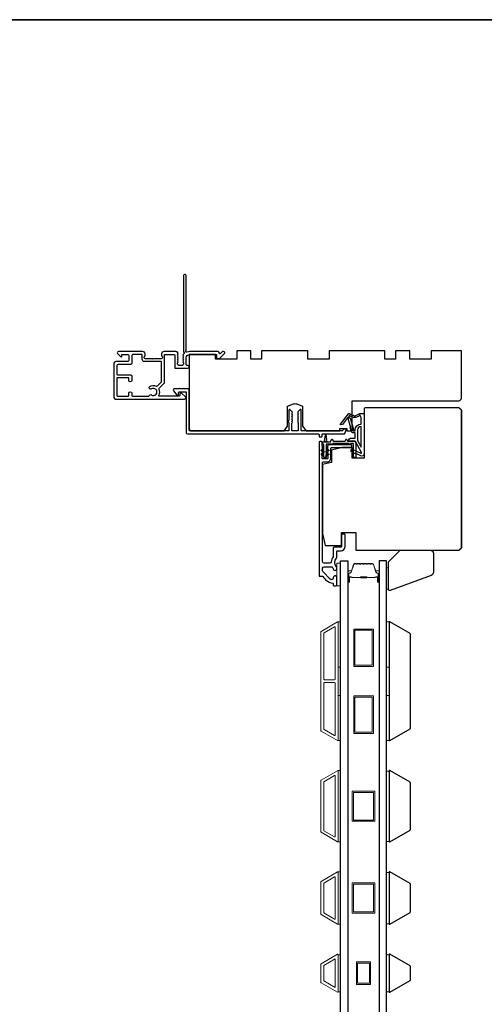
# Model space of a CAD drawing. Extents: x 3441 to 3798, y -874 to -618.
# Drawn here: x 3566 to 3573, y -639 to -622 of the extents above; entities that cross this region are included whole.
import ezdxf

# ---------------------------------------------------------------- set-up
doc = ezdxf.new("R2010")
doc.units = 0
doc.header["$LTSCALE"] = 250
doc.header["$MEASUREMENT"] = 0
for name, color, linetype, lineweight in [('6', 6, 'CONTINUOUS', 5), ('8', 7, 'CONTINUOUS', 35), ('Butal', 9, 'CONTINUOUS', 15), ('Frame & Sash Cladding', 3, 'CONTINUOUS', 15), ('Spacer Bar', 1, 'CONTINUOUS', 9), ('Vinyl', 6, 'CONTINUOUS', 15), ('Visible (ANSI)', 7, 'CONTINUOUS', 25), ('Wood', 7, 'CONTINUOUS', 25)]:
    doc.layers.add(name, color=color, linetype=linetype, lineweight=lineweight)
for name, color, linetype in [('7', 7, 'CONTINUOUS'), ('Glass', 6, 'CONTINUOUS'), ('MISCELLANEOUS', 6, 'CONTINUOUS')]:
    doc.layers.add(name, color=color, linetype=linetype)

msp = doc.modelspace()

# ---------------------------------------------------------------- linework, layer by layer
at = {"layer": '6'}
for points in [[(3570.83739, -631.71651), (3570.83739, -631.3425), (3570.77833, -631.3425), (3570.77833, -631.71651)], [(3570.79802, -633.06561), (3570.79802, -632.31758), (3570.83739, -632.31758), (3570.83739, -633.06561)], [(3571.60501, -633.06561), (3571.60501, -632.31758), (3571.64438, -632.31758), (3571.64438, -633.06561)], [(3570.79802, -634.28607), (3570.79802, -633.53805), (3570.83739, -633.53805), (3570.83739, -634.28607)], [(3571.60501, -634.28607), (3571.60501, -633.53805), (3571.64438, -633.53805), (3571.64438, -634.28607)], [(3570.79802, -635.96655), (3570.83739, -635.96655), (3570.83739, -634.78545), (3570.79802, -634.78545)], [(3571.64438, -634.79291), (3571.60501, -634.79291), (3571.60501, -635.95909), (3571.64438, -635.95909)], [(3570.79802, -637.33268), (3570.83739, -637.33268), (3570.83739, -636.46655), (3570.79802, -636.46655)], [(3571.64438, -636.47401), (3571.60501, -636.47401), (3571.60501, -637.32522), (3571.64438, -637.32522)], [(3570.83739, -637.83987), (3570.79802, -637.83987), (3570.79802, -638.45486), (3570.83739, -638.45486)], [(3571.64438, -637.84014), (3571.60501, -637.84014), (3571.60501, -638.45514), (3571.64438, -638.45514)]]:
    msp.add_lwpolyline(points, close=True, dxfattribs=at)
at = {"layer": '7'}
msp.add_lwpolyline([(3572.34371, -631.54504), (3571.66096, -631.79354, -0.52056705), (3571.63454, -631.77504), (3571.63454, -631.32284), (3571.83139, -631.12599), (3572.32351, -631.12599, -0.41421356), (3572.38257, -631.18505), (3572.38257, -631.48954, -0.31529879)], format="xyb", close=True, dxfattribs=at)
at = {"layer": '8', "linetype": 'Continuous'}
msp.add_lwpolyline([(3550.58253, -622.32286), (3589.54591, -622.32286), (3589.54591, -653.62566), (3550.58253, -653.62566)], close=True, dxfattribs=at)
at = {"layer": 'Butal'}
for points in [[(3570.95943, -631.64214), (3570.95943, -631.47764, -0.41421356), (3570.96928, -631.46779), (3571.02144, -631.46779), (3571.01409, -631.49182, -0.32975055), (3570.99995, -631.50229), (3570.99526, -631.50229, 0.41421356), (3570.97518, -631.52237), (3570.97518, -631.65199), (3570.96928, -631.65199, -0.41421356)], [(3571.48297, -631.64214), (3571.48297, -631.47764, 0.41421356), (3571.47312, -631.46779), (3571.42096, -631.46779), (3571.42831, -631.49182, 0.32975055), (3571.44246, -631.50229), (3571.44714, -631.50229, -0.41421356), (3571.46722, -631.52237), (3571.46722, -631.65199), (3571.47312, -631.65199, 0.41421356)]]:
    msp.add_lwpolyline(points, format="xyb", close=True, dxfattribs=at)
at = {"layer": 'Frame & Sash Cladding'}
for points in [[(3570.7875, -634.28449, 0.57735027), (3570.79825, -634.27829), (3570.79825, -632.32413, 0.57735027), (3570.7875, -632.31792), (3570.5164, -632.47444, 0.26794919), (3570.51282, -632.48065), (3570.51282, -634.12177, 0.26794919), (3570.5164, -634.12798)], [(3570.74026, -632.39975, -0.57735027), (3570.75101, -632.40596), (3570.75101, -633.26774, -0.41421356), (3570.74117, -633.27759), (3570.5725, -633.27759, -0.41421356), (3570.56266, -633.26774), (3570.56266, -632.50642, -0.26794919), (3570.56625, -632.50022)], [(3570.74117, -633.32483, -0.41421356), (3570.75101, -633.33467), (3570.75101, -634.19646, -0.57735027), (3570.74026, -634.20267), (3570.56625, -634.1022, -0.26794919), (3570.56266, -634.09599), (3570.56266, -633.33467, -0.41421356), (3570.5725, -633.32483)], [(3570.51613, -634.94301), (3570.78739, -634.7864, -0.57735027), (3570.79802, -634.79254), (3570.79802, -635.95946, -0.57735027), (3570.78739, -635.9656), (3570.51613, -635.80899, -0.26794919), (3570.51259, -635.80285), (3570.51259, -634.94915, -0.26794919)], [(3570.74014, -634.86823, -0.57735027), (3570.75077, -634.87437), (3570.75077, -635.87763, -0.57735027), (3570.74014, -635.88377), (3570.56337, -635.78171, -0.26794919), (3570.55983, -635.77557), (3570.55983, -634.97643, -0.26794919), (3570.56337, -634.97029)], [(3570.51613, -637.17512, -0.26794919), (3570.51259, -637.16899), (3570.51259, -636.63024, -0.26794919), (3570.51613, -636.62411), (3570.78739, -636.4675, -0.57735027), (3570.79802, -636.47363), (3570.79802, -637.3256, -0.57735027), (3570.78739, -637.33173)], [(3570.56337, -637.14785, -0.26794919), (3570.55983, -637.14171), (3570.55983, -636.65752, -0.26794919), (3570.56337, -636.65138), (3570.74014, -636.54932, -0.57735027), (3570.75077, -636.55546), (3570.75077, -637.24377, -0.57735027), (3570.74014, -637.2499)], [(3570.51617, -637.99016, 0.26794919), (3570.51259, -637.99637), (3570.51259, -638.29891, 0.26794919), (3570.51617, -638.30512), (3570.78727, -638.46164, 0.57735027), (3570.79802, -638.45543), (3570.79802, -637.83985, 0.57735027), (3570.78727, -637.83364)]]:
    msp.add_lwpolyline(points, format="xyb", close=True, dxfattribs=at)
msp.add_lwpolyline([(3570.75077, -637.90899), (3570.75077, -638.38574), (3570.55983, -638.2755), (3570.55983, -638.01923)], close=True, dxfattribs=at)
at = {"layer": 'Glass', "color": 1}
for points in [[(3570.83739, -631.30516), (3570.95943, -631.30516), (3570.95943, -639.4744), (3570.83739, -639.4744)], [(3571.60501, -631.30516), (3571.48297, -631.30516), (3571.48297, -639.4744), (3571.60501, -639.4744)]]:
    msp.add_lwpolyline(points, close=True, dxfattribs=at)
at = {"layer": 'MISCELLANEOUS', "color": 1}
for points in [[(3571.18686, -629.50814), (3571.08798, -629.32217, 0.24469844), (3571.07899, -629.31599), (3571.04211, -629.31146), (3570.97518, -629.31497, -0.40055177), (3571.02631, -629.26619), (3571.08148, -629.26619), (3571.08148, -629.17761), (3571.04211, -629.17761, -0.32781941), (3571.02333, -629.16381), (3570.99978, -629.08867, 0.41421356), (3571.00752, -629.07387), (3570.96707, -628.94478), (3570.96947, -628.94166, 1), (3570.95699, -628.93206), (3570.87276, -629.04156), (3570.85074, -629.04848, -0.24469844), (3570.84358, -629.0472), (3570.84046, -629.0448, -0.41421356), (3570.83902, -629.03376), (3570.96966, -628.86392, -0.33945426), (3570.98355, -628.86022), (3571.06649, -628.89469, 1.57383989), (3571.08074, -628.89472), (3571.16219, -628.85674), (3571.23109, -628.85674), (3571.23109, -629.52603, -0.54861879), (3571.17508, -629.56171), (3571.09484, -629.52429), (3571.04905, -629.52466), (3571.05737, -629.50682), (3571.01455, -629.48686), (3571.03119, -629.45118), (3571.17658, -629.51897, 0.71989699)], [(3570.9867, -628.89343), (3570.9723, -628.91215), (3570.99694, -628.93479), (3571.05441, -629.11817, -0.50622893), (3571.04689, -629.12839, 1), (3571.04689, -629.14414), (3571.08148, -629.14414), (3571.08148, -629.13219, -0.41421356), (3571.17991, -629.03376), (3571.17991, -628.92564), (3571.16695, -628.89003, 1.04461363), (3571.15241, -628.89605), (3571.09524, -628.92271, -0.21058281), (3571.05397, -628.92359), (3571.00021, -628.90125, 0.87697646)], [(3571.17991, -629.07313, 0.41421356), (3571.12085, -629.13219), (3571.12085, -629.30852), (3571.17991, -629.41959)]]:
    msp.add_lwpolyline(points, format="xyb", close=True, dxfattribs=at)
at = {"layer": 'Spacer Bar'}
for points in [[(3571.17468, -631.34969, 0.2262769), (3571.1708, -631.35154), (3571.16809, -631.35489, -0.47697553), (3571.16032, -631.35489), (3571.1576, -631.35154, 0.2262769), (3571.15372, -631.34969), (3571.11768, -631.34969, 0.2262769), (3571.1138, -631.35154), (3571.11109, -631.35489, -0.47697553), (3571.10332, -631.35489), (3571.1006, -631.35154, 0.2262769), (3571.09672, -631.34969), (3571.07213, -631.34969, 0.32975055), (3571.05331, -631.36362), (3571.01407, -631.49194, -0.32975055), (3570.99955, -631.50268), (3570.99487, -631.50268, 0.41421356), (3570.97518, -631.52237), (3570.97518, -631.65199, 1), (3570.99018, -631.65199), (3570.99018, -631.57861, -0.41421356), (3570.99609, -631.5727), (3571.01624, -631.5727), (3571.01624, -631.5682), (3570.99749, -631.5682, 0.41421356), (3570.98568, -631.58001), (3570.98568, -631.65199, -1), (3570.97968, -631.65199), (3570.97968, -631.52237, -0.41421356), (3570.99487, -631.50718), (3570.99955, -631.50718, 0.32975055), (3571.01838, -631.49325), (3571.05761, -631.36493, -0.32975055), (3571.07213, -631.35419), (3571.09672, -631.35419, -0.2262769), (3571.09711, -631.35437), (3571.09982, -631.35772, 0.47697553), (3571.11458, -631.35772), (3571.1173, -631.35437, -0.2262769), (3571.11768, -631.35419), (3571.15372, -631.35419, -0.2262769), (3571.15411, -631.35437), (3571.15682, -631.35772, 0.47697553), (3571.17158, -631.35772), (3571.17429, -631.35437, -0.2262769), (3571.17468, -631.35419), (3571.21066, -631.35419, -0.25663287), (3571.21111, -631.35437), (3571.21382, -631.35772, 0.47697553), (3571.22858, -631.35772), (3571.23129, -631.35437, -0.2262769), (3571.23168, -631.35419), (3571.26766, -631.35419, -0.25663287), (3571.26811, -631.35437), (3571.27082, -631.35772, 0.47697553), (3571.28558, -631.35772), (3571.28829, -631.35437, -0.2262769), (3571.28868, -631.35419), (3571.32466, -631.35419, -0.25663287), (3571.32511, -631.35437), (3571.32782, -631.35772, 0.47697553), (3571.34258, -631.35772), (3571.34529, -631.35437, -0.2262769), (3571.34568, -631.35419), (3571.37027, -631.35419, -0.32975055), (3571.38479, -631.36493), (3571.42402, -631.49325, 0.32975055), (3571.44285, -631.50718), (3571.44753, -631.50718, -0.41421356), (3571.46272, -631.52237), (3571.46272, -631.65199, -1), (3571.45672, -631.65199), (3571.45672, -631.58001, 0.41421356), (3571.44491, -631.5682), (3571.42616, -631.5682), (3571.42616, -631.5727), (3571.44631, -631.5727, -0.41421356), (3571.45222, -631.57861), (3571.45222, -631.65199, 1), (3571.46722, -631.65199), (3571.46722, -631.52237, 0.41421356), (3571.44753, -631.50268), (3571.44285, -631.50268, -0.32975055), (3571.42833, -631.49194), (3571.3891, -631.36362, 0.32975055), (3571.37027, -631.34969), (3571.34568, -631.34969, 0.2262769), (3571.3418, -631.35154), (3571.33909, -631.35489, -0.47697553), (3571.33131, -631.35489), (3571.3286, -631.35154, 0.2262769), (3571.32472, -631.34969), (3571.28868, -631.34969, 0.2262769), (3571.2848, -631.35154), (3571.28209, -631.35489, -0.47697553), (3571.27431, -631.35489), (3571.2716, -631.35154, 0.2262769), (3571.26772, -631.34969), (3571.23168, -631.34969, 0.2262769), (3571.2278, -631.35154), (3571.22509, -631.35489, -0.47697553), (3571.21731, -631.35489), (3571.2146, -631.35154, 0.2262769), (3571.21072, -631.34969)], [(3570.99879, -631.5747), (3571.02365, -631.5747, -0.22906983), (3571.02998, -631.57763, 0.22448136), (3571.03539, -631.58018), (3571.16455, -631.58018, 0.28963953), (3571.17087, -631.57618, -0.27273596), (3571.17971, -631.5702), (3571.26269, -631.5702, -0.27273609), (3571.27153, -631.57618, 0.28963953), (3571.27785, -631.58018), (3571.40701, -631.58018, 0.22448136), (3571.41242, -631.57763, -0.22906983), (3571.41875, -631.5747), (3571.44361, -631.5747), (3571.44361, -631.5727), (3571.41876, -631.5727, 0.22858496), (3571.41088, -631.57636, -0.22448136), (3571.40701, -631.57818), (3571.27785, -631.57818, -0.28963953), (3571.27333, -631.57533, 0.27414127), (3571.26275, -631.5682), (3571.17965, -631.5682, 0.27414127), (3571.16907, -631.57533, -0.28963953), (3571.16455, -631.57818), (3571.03539, -631.57818, -0.22448136), (3571.03152, -631.57636, 0.22858496), (3571.02364, -631.5727), (3570.99879, -631.5727)]]:
    msp.add_lwpolyline(points, format="xyb", close=True, dxfattribs=at)
msp.add_lwpolyline([(3571.16459, -631.57818, -0.00188508), (3571.16455, -631.57818), (3571.03539, -631.57818, -0.22448136), (3571.03152, -631.57636, 0.22858496), (3571.02364, -631.5727), (3570.99879, -631.5727), (3570.99879, -631.5747), (3571.02365, -631.5747, -0.22906983), (3571.02998, -631.57763, 0.22448136), (3571.03539, -631.58018), (3571.16455, -631.58018, -0.21424516), (3571.166, -631.58083, 0.21424516), (3571.17123, -631.58318), (3571.27117, -631.58318, 0.21424516), (3571.2764, -631.58083, -0.21424516), (3571.27785, -631.58018), (3571.40701, -631.58018, 0.22448136), (3571.41242, -631.57763, -0.22906983), (3571.41875, -631.5747), (3571.44361, -631.5747), (3571.44361, -631.5727), (3571.41876, -631.5727, 0.22858496), (3571.41088, -631.57636, -0.22448136), (3571.40701, -631.57818), (3571.27785, -631.57818, 0.21424516), (3571.27491, -631.5795, -0.21424516), (3571.27117, -631.58118), (3571.17123, -631.58118, -0.21424516), (3571.16749, -631.5795, 0.21424516), (3571.16455, -631.57818)], format="xyb", dxfattribs=at)
for points in [[(3571.38482, -633.05712), (3571.05805, -633.05712), (3571.05805, -632.43507), (3571.38482, -632.43507)], [(3571.36513, -633.03743), (3571.07773, -633.03743), (3571.07773, -632.45476), (3571.36513, -632.45476)], [(3571.38482, -634.16735), (3571.05805, -634.16735), (3571.05805, -633.5453), (3571.38482, -633.5453)], [(3571.36513, -634.14766), (3571.07773, -634.14766), (3571.07773, -633.56499), (3571.36513, -633.56499)], [(3571.40821, -635.126), (3571.40821, -635.626), (3571.03419, -635.626), (3571.03419, -635.126)], [(3571.38852, -635.14569), (3571.38852, -635.60631), (3571.05388, -635.60631), (3571.05388, -635.14569)], [(3571.40821, -637.14961), (3571.03419, -637.14961), (3571.03419, -636.64962), (3571.40821, -636.64962)], [(3571.38852, -636.6693), (3571.38852, -637.12993), (3571.05388, -637.12993), (3571.05388, -636.6693)], [(3571.10309, -637.96036), (3571.33931, -637.96036), (3571.33931, -638.33437), (3571.10309, -638.33437)], [(3571.12278, -637.98005), (3571.31962, -637.98005), (3571.31962, -638.31469), (3571.12278, -638.31469)]]:
    msp.add_lwpolyline(points, close=True, dxfattribs=at)
at = {"layer": 'Vinyl'}
msp.add_lwpolyline([(3571.60501, -631.77501), (3571.63454, -631.77501), (3571.63454, -631.42068), (3571.60501, -631.42068)], close=True, dxfattribs=at)
at = {"layer": 'Visible (ANSI)', "color": 3}
for points in [[(3568.8984, -627.83057), (3568.88318, -627.83057, 0.19891237), (3568.87622, -627.83345), (3568.84613, -627.86355, -0.63499879), (3568.82937, -627.8575, 0.38718183), (3568.79997, -627.83072), (3568.33705, -627.83072, 0.1169308), (3568.28933, -627.84204, -0.94978131), (3568.27378, -627.8147, 0.25592414), (3568.27832, -627.8064), (3568.27832, -626.57088, 0.41421356), (3568.25863, -626.5512), (3568.25076, -626.5512, 0.41421356), (3568.23108, -626.57088), (3568.23108, -627.83397, 0.25592414), (3568.23562, -627.84226, -0.48796715), (3568.23795, -627.86698), (3568.22431, -627.87987, 0.40622255), (3568.22374, -627.89358), (3568.23107, -627.90179), (3568.22374, -627.90999, 0.38196286), (3568.22374, -627.92311), (3568.23107, -627.93131), (3568.22374, -627.93952, 0.38196286), (3568.22374, -627.95264), (3568.23107, -627.96084), (3568.22374, -627.96904, 0.38196286), (3568.22374, -627.98217), (3568.23107, -627.99037), (3568.22374, -627.99857, 0.38196286), (3568.22374, -628.01169), (3568.23107, -628.0199), (3568.23107, -628.03938, -0.41421356), (3568.21139, -628.05907), (3568.15234, -628.05907, -0.41421356), (3568.13265, -628.03938), (3568.13265, -628.0199), (3568.13999, -628.01169, 0.38196286), (3568.13999, -627.99857), (3568.13265, -627.99037), (3568.13999, -627.98217, 0.38196286), (3568.13999, -627.96904), (3568.13265, -627.96084), (3568.13999, -627.95264, 0.38196286), (3568.13999, -627.93952), (3568.13265, -627.93131), (3568.13999, -627.92311, 0.38196286), (3568.13999, -627.90999), (3568.13265, -627.90179), (3568.13999, -627.89358, 0.40622255), (3568.13941, -627.87987), (3568.13265, -627.87348), (3568.13999, -627.86528, 0.38291315), (3568.13996, -627.85213), (3568.12655, -627.83724, 0.21255656), (3568.11193, -627.83072), (3567.90824, -627.83072, 0.41421356), (3567.86887, -627.87009), (3567.86887, -627.89815, 0.23993165), (3567.87292, -627.90611, -0.72633003), (3567.85903, -627.94883), (3567.74092, -627.94883), (3567.73108, -627.95868), (3567.72123, -627.94883), (3567.60312, -627.94883, -0.72633003), (3567.58923, -627.90611, 0.23993165), (3567.59328, -627.89815), (3567.59328, -627.87009, 0.41421356), (3567.55391, -627.83072), (3567.15234, -627.83072, 0.66817864), (3567.13842, -627.86433), (3567.19065, -627.91656, 0.66817864), (3567.20746, -627.9096), (3567.20746, -627.88781, -0.41421356), (3567.2173, -627.87797), (3567.30588, -627.87797, -0.41421356), (3567.32557, -627.89765), (3567.32557, -627.97639, -0.41421356), (3567.30588, -627.99608), (3567.10706, -627.99608, 0.41421356), (3567.07753, -628.0256), (3567.07753, -628.5945, 0.41421356), (3567.10116, -628.61812), (3568.24879, -628.61812, 0.66817864), (3568.26271, -628.58452), (3568.20274, -628.52455, 0.19891237), (3568.19578, -628.52167), (3568.17989, -628.52167, 0.41421356), (3568.17005, -628.53151), (3568.17005, -628.56104, -0.41421356), (3568.16021, -628.57088), (3567.82989, -628.57088, -0.58726425), (3567.82152, -628.55587, 0.25207002), (3567.8275, -628.45527, -0.31479272), (3567.83144, -628.43306), (3567.91035, -628.35415, 0.19891237), (3567.91612, -628.34023), (3567.91612, -627.88781, -0.41421356), (3567.92596, -627.87797), (3568.07556, -627.87797, -0.41421356), (3568.08541, -627.88781), (3568.08541, -628.09647, 0.41421356), (3568.09525, -628.10631), (3568.30391, -628.10631, 1), (3568.30391, -628.05907), (3568.28816, -628.05907, -0.41421356), (3568.27832, -628.04923), (3568.27832, -627.93702, -0.41421356), (3568.33737, -627.87797), (3568.78029, -627.87797), (3568.78029, -627.93307, 0.41421356), (3568.79013, -627.94292), (3568.8295, -627.94292, 0.19891237), (3568.83646, -627.94003), (3568.91232, -627.86418, 0.66817864)], [(3567.66242, -628.56335, -0.52028064), (3567.69843, -628.54923, 1.86332496), (3567.69843, -628.4508, -1.00000001), (3567.67232, -628.41143, -0.26072186), (3567.77582, -628.40359, 0.31479272), (3567.79803, -628.39965), (3567.86599, -628.33169, 0.19891237), (3567.86887, -628.32473), (3567.86887, -628.00592, 0.41421356), (3567.85903, -627.99608), (3567.58541, -627.99608, -0.41421356), (3567.54604, -627.95671), (3567.54604, -627.88781, 0.41421356), (3567.53619, -627.87797), (3567.39249, -627.87797, 0.41421356), (3567.37281, -627.89765), (3567.37281, -628.02364, -0.41421356), (3567.35312, -628.04332), (3567.14446, -628.04332, 0.41421356), (3567.12478, -628.06301), (3567.12478, -628.20671, 0.41421356), (3567.13462, -628.21655), (3567.35312, -628.21655, -0.41421356), (3567.37281, -628.23623), (3567.37281, -628.31104, -1), (3567.32557, -628.31104), (3567.32557, -628.27364, 0.41421356), (3567.31572, -628.26379), (3567.13462, -628.26379, 0.41421356), (3567.12478, -628.27364), (3567.12478, -628.56104, 0.41421356), (3567.13462, -628.57088), (3567.31572, -628.57088, 0.41421356), (3567.32557, -628.56104), (3567.32557, -628.52364, -1), (3567.37281, -628.52364), (3567.37281, -628.56104, 0.41421356), (3567.38265, -628.57088), (3567.65285, -628.57088, 0.34623726)], [(3569.97075, -628.99852), (3569.98107, -629.00884), (3569.98107, -629.13781, -0.41421356), (3569.97123, -629.14765), (3568.33737, -629.14765, -0.41421356), (3568.32753, -629.13781), (3568.32753, -628.45867, 0.41421356), (3568.31769, -628.44883), (3568.23895, -628.44883), (3568.22911, -628.43899), (3568.21926, -628.44883), (3568.17714, -628.44883), (3568.1673, -628.43899), (3568.15745, -628.44883), (3568.08147, -628.44883, 0.62486935), (3568.06596, -628.48064), (3568.1257, -628.5571), (3568.14052, -628.5571, 0.41421356), (3568.15037, -628.54726), (3568.15037, -628.50789, -0.41421356), (3568.16021, -628.49804), (3568.26848, -628.49804, -0.41421356), (3568.27832, -628.50789), (3568.27832, -629.17718, 0.41421356), (3568.298, -629.19686), (3570.4732, -629.19686, -0.41421356), (3570.48304, -629.2067), (3570.48304, -629.23623, 0.41421356), (3570.49288, -629.24607), (3570.52241, -629.24607, 0.41421356), (3570.53225, -629.23623), (3570.53225, -629.2067, -0.41421356), (3570.54209, -629.19686), (3570.90209, -629.19686, 0.30573068), (3570.91122, -629.19071), (3570.93508, -629.13165, 0.53170943), (3570.92595, -629.11812), (3570.8941, -629.11812, 0.30573068), (3570.88498, -629.12428), (3570.87802, -629.14149, -0.30573068), (3570.8689, -629.14765), (3570.19761, -629.14765, -0.41421356), (3570.18776, -629.13781), (3570.18776, -628.80316, 0.41421356), (3570.17792, -628.79332), (3570.17202, -628.79332, 0.19891237), (3570.16506, -628.7962), (3570.13159, -628.82967, 0.41421356), (3570.13159, -628.84359), (3570.13855, -628.85055), (3570.13159, -628.85751, 0.41421356), (3570.13159, -628.87143), (3570.13855, -628.87838), (3570.13159, -628.88534, 0.41421356), (3570.13159, -628.89926), (3570.13855, -628.90622), (3570.13159, -628.91318, 0.41421356), (3570.13159, -628.9271), (3570.13855, -628.93406), (3570.13159, -628.94102, 0.41421356), (3570.13159, -628.95494), (3570.13855, -628.9619), (3570.13159, -628.96886, 0.41421356), (3570.13159, -628.98278), (3570.13855, -628.98974), (3570.13159, -628.9967, 0.41421356), (3570.13159, -629.01062), (3570.13855, -629.01758), (3570.13855, -629.13781, -0.41421356), (3570.12871, -629.14765), (3570.04013, -629.14765, -0.41421356), (3570.03028, -629.13781), (3570.03028, -629.01758), (3570.03724, -629.01062, 0.41421356), (3570.03724, -628.9967), (3570.03028, -628.98974), (3570.03724, -628.98278, 0.41421356), (3570.03724, -628.96886), (3570.03028, -628.9619), (3570.03724, -628.95494, 0.41421356), (3570.03724, -628.94102), (3570.03028, -628.93406), (3570.03724, -628.9271, 0.41421356), (3570.03724, -628.91318), (3570.03028, -628.90622), (3570.03724, -628.89926, 0.41421356), (3570.03724, -628.88534), (3570.03028, -628.87838), (3570.03724, -628.87143, 0.41421356), (3570.03724, -628.85751), (3570.03028, -628.85055), (3570.03724, -628.84359, 0.41421356), (3570.03724, -628.82967), (3570.00378, -628.7962, 0.19891237), (3569.99682, -628.79332), (3569.99091, -628.79332, 0.41421356), (3569.98107, -628.80316), (3569.98107, -628.9715), (3569.97075, -628.98182, 0.41421356)]]:
    msp.add_lwpolyline(points, format="xyb", close=True, dxfattribs=at)
at = {"layer": 'Visible (ANSI)'}
for points in [[(3572.84524, -628.60631), (3572.84524, -627.81891), (3572.34327, -627.81891), (3572.34327, -627.95671), (3571.98894, -627.95671), (3571.98894, -627.81891), (3571.75272, -627.81891), (3571.75272, -627.95671), (3571.57556, -627.95671), (3571.57556, -627.81891), (3570.65036, -627.81891), (3570.65036, -627.95671), (3570.29603, -627.95671), (3570.29603, -627.81891), (3569.52832, -627.81891), (3569.52832, -627.95671), (3569.35115, -627.95671), (3569.35115, -627.81891), (3569.11493, -627.81891), (3569.11493, -627.95671), (3568.7606, -627.95671), (3568.7606, -627.87797), (3568.32753, -627.87797), (3568.32753, -629.10828, 0.41421356), (3568.3669, -629.14765), (3569.90233, -629.14765), (3569.96139, -629.06891), (3569.96139, -628.73426), (3570.05749, -628.69929, -0.17632698), (3570.11135, -628.69929), (3570.20745, -628.73426), (3570.20745, -629.06891), (3570.2665, -629.14765), (3570.82753, -629.14765), (3570.82753, -629.10828), (3570.94564, -629.10828), (3570.94564, -629.14765), (3571.03422, -629.14765), (3571.03422, -628.64568), (3572.80587, -628.64568, 0.41421356)], [(3572.84526, -631.08662), (3572.84526, -628.80316), (3572.80589, -628.76379), (3571.25077, -628.76379, 0.41421356), (3571.23109, -628.78348), (3571.23109, -629.6004), (3571.03424, -629.6004), (3571.03424, -629.42324), (3570.86692, -629.42324), (3570.68975, -629.46741), (3570.68975, -629.6693), (3570.54211, -629.70611), (3570.54211, -630.8504), (3570.58148, -631.04725), (3570.85707, -631.04725), (3570.85707, -630.83072), (3571.09329, -630.83072), (3571.09329, -631.12599), (3572.80589, -631.12599)]]:
    msp.add_lwpolyline(points, format="xyb", close=True, dxfattribs=at)
msp.add_lwpolyline([(3572.84526, -628.80316), (3572.84526, -631.08662)], dxfattribs=at)
at = {"layer": 'Visible (ANSI)', "color": 1}
for points in [[(3570.57676, -629.28796), (3570.58743, -629.21206, -0.86928674), (3570.59522, -629.21206), (3570.60589, -629.28796, 0.38792759), (3570.60885, -629.309), (3570.61011, -629.31796, 0.34600786), (3570.61888, -629.32639), (3570.56377, -629.32639, 0.34600786), (3570.57254, -629.31796), (3570.5738, -629.309, 0.38792759)], [(3570.92689, -629.29113, -0.63707026), (3570.94473, -629.29113), (3570.95585, -629.31497), (3571.05392, -629.31497, -0.41421356), (3571.09329, -629.35434), (3571.09329, -629.58072, -0.41421356), (3571.08345, -629.59056), (3571.06377, -629.59056, -0.41421356), (3571.05392, -629.58072), (3571.05392, -629.36418, 0.41421356), (3571.04408, -629.35434), (3571.00906, -629.35434), (3571.002, -629.36948, -0.63707026), (3570.98773, -629.36948), (3570.98067, -629.35434), (3570.71379, -629.35434), (3570.70673, -629.36948, -0.63707026), (3570.69246, -629.36948), (3570.69091, -629.36615), (3570.61101, -629.36615, 0.41421356), (3570.60117, -629.376), (3570.60117, -629.58072, -0.41421356), (3570.59133, -629.59056), (3570.57164, -629.59056, -0.41421356), (3570.5618, -629.58072), (3570.5618, -629.376, 0.41421356), (3570.55196, -629.36615, -0.41421356), (3570.54211, -629.35631), (3570.54211, -629.33663, -0.41421356), (3570.55196, -629.32678), (3570.67405, -629.32678), (3570.69067, -629.29113, -0.63707026), (3570.70851, -629.29113), (3570.71963, -629.31497), (3570.91577, -629.31497)], [(3570.5614, -629.50748), (3570.52151, -629.47954, -1), (3570.5328, -629.46341), (3570.5614, -629.48345)], [(3570.5328, -629.52682, 1), (3570.52151, -629.54294), (3570.5614, -629.57088), (3570.5614, -629.54685)], [(3570.63017, -629.46341, -1), (3570.64146, -629.47954), (3570.60156, -629.50748), (3570.60156, -629.48345)], [(3570.64146, -629.54294), (3570.60156, -629.57088), (3570.60156, -629.54685), (3570.63017, -629.52682, -1)], [(3571.01363, -629.47757), (3571.05353, -629.50551), (3571.05353, -629.48148), (3571.02492, -629.46145, 1)]]:
    msp.add_lwpolyline(points, format="xyb", close=True, dxfattribs=at)
at = {"layer": 'Visible (ANSI)', "color": 3}
msp.add_lwpolyline([(3570.64054, -629.37403, 0.41421356), (3570.6307, -629.38387), (3570.6307, -629.39371), (3570.62336, -629.40191, 0.381966), (3570.62336, -629.41504), (3570.6307, -629.42324), (3570.62336, -629.43144, 0.381966), (3570.62336, -629.44457), (3570.6307, -629.45277), (3570.62336, -629.46097, 0.381966), (3570.62336, -629.47409), (3570.6307, -629.48229), (3570.62336, -629.4905, 0.38196444), (3570.62336, -629.50362), (3570.6307, -629.51182), (3570.62336, -629.52002, 0.38196444), (3570.62336, -629.53315), (3570.6307, -629.54135), (3570.62336, -629.54955, 0.38196601), (3570.62336, -629.56268), (3570.6307, -629.57088), (3570.6307, -629.6004, -0.41421356), (3570.62085, -629.61025), (3570.54211, -629.61025, -0.41421356), (3570.53227, -629.6004), (3570.53227, -629.57088), (3570.53961, -629.56268, 0.381966), (3570.53961, -629.54955), (3570.53227, -629.54135), (3570.53961, -629.53315, 0.38196601), (3570.53961, -629.52002), (3570.53227, -629.51182), (3570.53961, -629.50362, 0.38196601), (3570.53961, -629.4905), (3570.53227, -629.48229), (3570.53961, -629.47409, 0.38196601), (3570.53961, -629.46097), (3570.53227, -629.45277), (3570.53961, -629.44457, 0.38196601), (3570.53961, -629.43144), (3570.53227, -629.42324), (3570.53961, -629.41504, 0.38196444), (3570.53961, -629.40191), (3570.53227, -629.39371), (3570.53227, -629.33466, 0.41421356), (3570.52243, -629.32481), (3570.4929, -629.32481, 0.41421356), (3570.48306, -629.33466), (3570.48306, -631.54922, 0.41421356), (3570.4929, -631.55906), (3570.5365, -631.55906, -0.26172841), (3570.5449, -631.56379, 0.22152703), (3570.71093, -631.67445, -0.37038567), (3570.71928, -631.68418), (3570.71928, -631.7067, 0.41421356), (3570.72912, -631.71654), (3570.76849, -631.71654, 0.41421356), (3570.77833, -631.7067), (3570.77833, -631.58111, 1.05378107), (3570.71944, -631.5842, -0.7067308), (3570.6692, -631.60816), (3570.54961, -631.48857, -0.19891237), (3570.54211, -631.47048), (3570.54211, -631.42717, -0.41421356), (3570.5677, -631.40158), (3570.69335, -631.40158, -0.29194185), (3570.70228, -631.40728, 0.04465595), (3570.71808, -631.43463, -0.1101964), (3570.71972, -631.43859, 0.91653194), (3570.77833, -631.43347), (3570.77833, -631.42782, 0.17075044), (3570.77088, -631.40663, -0.35738253), (3570.77237, -631.25692, 0.17589821), (3570.77833, -631.2405), (3570.77833, -631.14568, -0.41421356), (3570.78818, -631.13583), (3570.84723, -631.13583, 0.41421356), (3570.91613, -631.06694), (3570.91613, -630.87009, 0.41421356), (3570.90629, -630.86024), (3570.86692, -630.86024, 0.41421356), (3570.85707, -630.87009), (3570.85707, -631.06694, -0.41421356), (3570.84723, -631.07678), (3570.73896, -631.07678, 0.41421356), (3570.71928, -631.09646), (3570.71928, -631.2211, -0.14673114), (3570.71505, -631.23518, 0.12692995), (3570.68635, -631.31892, -0.39162111), (3570.66083, -631.34253), (3570.5677, -631.34253, -0.41421356), (3570.54211, -631.31694), (3570.54211, -629.6693, -0.41421356), (3570.55196, -629.65946), (3570.62085, -629.65946, 0.41421356), (3570.67991, -629.6004), (3570.67991, -629.43308, -0.41421356), (3570.68975, -629.42324), (3571.01455, -629.42324, 0.41421356), (3571.0244, -629.4134), (3571.0244, -629.38387, 0.41421356), (3571.01455, -629.37403)], format="xyb", dxfattribs=at)
msp.add_lwpolyline([(3571.01455, -629.37403), (3570.64054, -629.37403)], close=True, dxfattribs=at)
at = {"layer": 'Wood'}
for points in [[(3571.65776, -632.31696), (3571.64438, -632.31696), (3571.64438, -634.28546), (3571.65776, -634.28546), (3571.99379, -634.09145, 0.26794919), (3571.99871, -634.08292), (3571.99871, -632.51949, 0.26794919), (3571.99379, -632.51097)], [(3571.65776, -634.78545), (3571.64438, -634.78545), (3571.64438, -635.96655), (3571.65776, -635.96655), (3571.99379, -635.77254, 0.26794919), (3571.99871, -635.76402), (3571.99871, -634.98798, 0.26794919), (3571.99379, -634.97946)], [(3571.65776, -636.46655), (3571.64438, -636.46655), (3571.64438, -637.33268), (3571.65776, -637.33268), (3571.99379, -637.13867, 0.26794919), (3571.99871, -637.13015), (3571.99871, -636.66908, 0.26794919), (3571.99379, -636.66055)], [(3571.65776, -637.83268), (3571.64438, -637.83268), (3571.64438, -638.4626), (3571.65776, -638.4626), (3571.99379, -638.26859, 0.26794919), (3571.99871, -638.26007), (3571.99871, -638.03521, 0.26794919), (3571.99379, -638.02669)]]:
    msp.add_lwpolyline(points, format="xyb", close=True, dxfattribs=at)

doc.saveas('drawing.dxf')
